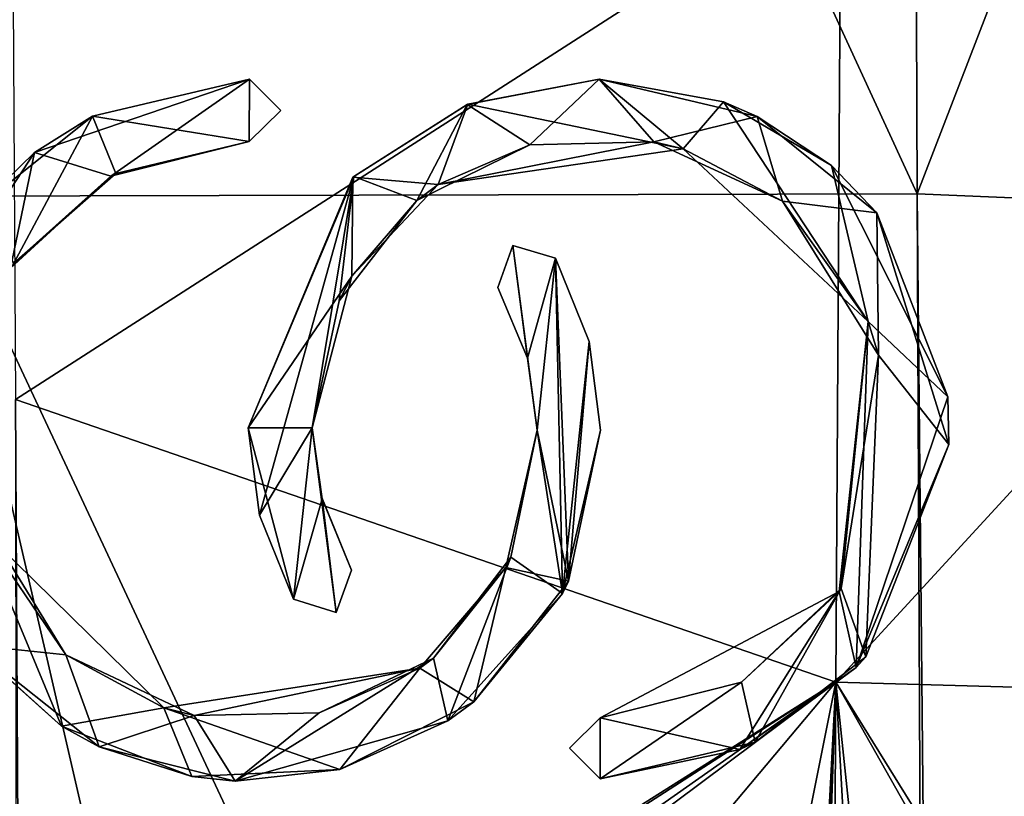
# Model space of a CAD drawing. Units: millimetres. Extents: x -110 to 177, y -307 to 114.
# Drawn here: x 134 to 142, y -73 to -66 of the extents above; entities that cross this region are included whole.
import ezdxf

# ---------------------------------------------------------------- set-up
doc = ezdxf.new("R2010")
doc.units = ezdxf.units.MM
doc.header["$LTSCALE"] = 52.148148
for name, color, linetype in [('1072', 7, 'CONTINUOUS'), ('1073', 7, 'CONTINUOUS'), ('1074', 7, 'CONTINUOUS'), ('1075', 7, 'CONTINUOUS'), ('1076', 7, 'CONTINUOUS'), ('1077', 7, 'CONTINUOUS'), ('1078', 7, 'CONTINUOUS'), ('1079', 7, 'CONTINUOUS'), ('1080', 7, 'CONTINUOUS'), ('1081', 7, 'CONTINUOUS'), ('1082', 7, 'CONTINUOUS'), ('1083', 7, 'CONTINUOUS'), ('1084', 7, 'CONTINUOUS'), ('1085', 7, 'CONTINUOUS'), ('1086', 7, 'CONTINUOUS'), ('1087', 7, 'CONTINUOUS'), ('1088', 7, 'CONTINUOUS'), ('485', 7, 'CONTINUOUS'), ('487', 7, 'CONTINUOUS')]:
    doc.layers.add(name, color=color, linetype=linetype)

msp = doc.modelspace()

# ---------------------------------------------------------------- linework, layer by layer
at = {"layer": '1072', "linetype": 'Continuous'}
for points in [[(138.0372, -67.2171, 85.0816), (137.2723, -67.5482, 85.1988), (137.0931, -67.68, 85.0954), (138.0372, -67.2171, 85.0816)], [(139.3207, -67.2501, 85.0418), (137.2723, -67.5482, 85.1988), (139.0754, -67.1912, 84.9793), (139.3207, -67.2501, 85.0418)], [(139.0754, -67.1912, 84.9793), (137.2723, -67.5482, 85.1988), (138.0372, -67.2171, 85.0816), (139.0754, -67.1912, 84.9793)], [(140.1503, -67.6877, 84.7746), (139.3207, -67.2501, 85.0418), (139.0754, -67.1912, 84.9793), (140.1503, -67.6877, 84.7746)], [(140.8664, -68.6909, 84.6709), (139.3207, -67.2501, 85.0418), (140.1503, -67.6877, 84.7746), (140.8664, -68.6909, 84.6709)], [(137.2723, -67.5482, 85.1988), (136.5509, -68.3131, 85.1654), (137.0931, -67.68, 85.0954), (137.2723, -67.5482, 85.1988)], [(137.0931, -67.68, 85.0954), (136.5509, -68.3131, 85.1654), (136.4444, -68.5178, 85.0551), (137.0931, -67.68, 85.0954)], [(140.9521, -68.9721, 84.5396), (140.8664, -68.6909, 84.6709), (140.1503, -67.6877, 84.7746), (140.9521, -68.9721, 84.5396)], [(136.5509, -68.3131, 85.1654), (136.2182, -69.5809, 85.1169), (136.4444, -68.5178, 85.0551), (136.5509, -68.3131, 85.1654)], [(136.2182, -69.5809, 85.1169), (136.2182, -69.5809, 85.0169), (136.4444, -68.5178, 85.0551), (136.2182, -69.5809, 85.1169)], [(140.624, -70.9478, 84.6844), (140.8664, -68.6909, 84.6709), (140.641, -70.9215, 84.5819), (140.624, -70.9478, 84.6844)], [(140.641, -70.9215, 84.5819), (140.8664, -68.6909, 84.6709), (140.9521, -68.9721, 84.5396), (140.641, -70.9215, 84.5819)], [(138.6252, -72.0019, 84.9286), (140.624, -70.9478, 84.6844), (139.8063, -71.7052, 84.7569), (138.6252, -72.0019, 84.9286)], [(138.6252, -72.0019, 85.0286), (140.624, -70.9478, 84.6844), (138.6252, -72.0019, 84.9286), (138.6252, -72.0019, 85.0286)], [(139.8063, -71.7052, 84.7569), (140.624, -70.9478, 84.6844), (140.641, -70.9215, 84.5819), (139.8063, -71.7052, 84.7569)]]:
    msp.add_3dface(points, dxfattribs=at)
at = {"layer": '1073', "linetype": 'Continuous'}
for points in [[(138.3701, -72.257, 85.0492), (138.6252, -72.0019, 85.0286), (138.3701, -72.257, 84.9492), (138.3701, -72.257, 85.0492)], [(138.6252, -72.0019, 85.0286), (138.6252, -72.0019, 84.9286), (138.3701, -72.257, 84.9492), (138.6252, -72.0019, 85.0286)], [(138.6252, -72.5129, 85.0207), (138.3701, -72.257, 85.0492), (138.3701, -72.257, 84.9492), (138.6252, -72.5129, 85.0207)], [(138.6258, -72.5129, 84.9206), (138.6252, -72.5129, 85.0207), (138.3701, -72.257, 84.9492), (138.6258, -72.5129, 84.9206)]]:
    msp.add_3dface(points, dxfattribs=at)
at = {"layer": '1074', "linetype": 'Continuous'}
for points in [[(138.6162, -66.6659, 85.0495), (139.6576, -66.8573, 84.9962), (139.9373, -66.9784, 84.8395), (138.6162, -66.6659, 85.0495)], [(138.6162, -66.6659, 85.1495), (139.6576, -66.8573, 84.9962), (138.6162, -66.6659, 85.0495), (138.6162, -66.6659, 85.1495)], [(139.6576, -66.8573, 84.9962), (140.56, -67.3893, 84.7865), (139.9373, -66.9784, 84.8395), (139.6576, -66.8573, 84.9962)], [(139.9373, -66.9784, 84.8395), (140.56, -67.3893, 84.7865), (140.9382, -67.7829, 84.5753), (139.9373, -66.9784, 84.8395)], [(140.56, -67.3893, 84.7865), (141.5333, -69.3217, 84.4522), (140.9382, -67.7829, 84.5753), (140.56, -67.3893, 84.7865)], [(140.9382, -67.7829, 84.5753), (141.5333, -69.3217, 84.4522), (141.5415, -69.7194, 84.34), (140.9382, -67.7829, 84.5753)], [(141.5333, -69.3217, 84.4522), (140.7658, -71.5826, 84.6344), (141.5415, -69.7194, 84.34), (141.5333, -69.3217, 84.4522)], [(141.5415, -69.7194, 84.34), (140.7658, -71.5826, 84.6344), (140.8454, -71.494, 84.5145), (141.5415, -69.7194, 84.34)], [(140.8454, -71.494, 84.5145), (140.7658, -71.5826, 84.6344), (139.9229, -72.2076, 84.7243), (140.8454, -71.494, 84.5145)], [(140.7658, -71.5826, 84.6344), (139.7944, -72.2673, 84.8486), (139.9229, -72.2076, 84.7243), (140.7658, -71.5826, 84.6344)], [(139.7944, -72.2673, 84.8486), (138.6258, -72.5129, 84.9206), (139.9229, -72.2076, 84.7243), (139.7944, -72.2673, 84.8486)], [(138.6252, -72.5129, 85.0207), (138.6258, -72.5129, 84.9206), (139.7944, -72.2673, 84.8486), (138.6252, -72.5129, 85.0207)]]:
    msp.add_3dface(points, dxfattribs=at)
at = {"layer": '1075', "linetype": 'Continuous'}
for points in [[(137.5197, -66.8761, 85.2132), (138.6162, -66.6659, 85.1495), (137.5142, -66.8783, 85.1135), (137.5197, -66.8761, 85.2132)], [(138.6162, -66.6659, 85.1495), (138.6162, -66.6659, 85.0495), (137.5142, -66.8783, 85.1135), (138.6162, -66.6659, 85.1495)], [(136.5595, -67.4867, 85.1871), (137.5197, -66.8761, 85.2132), (136.566, -67.4806, 85.0875), (136.5595, -67.4867, 85.1871)], [(136.566, -67.4806, 85.0875), (137.5197, -66.8761, 85.2132), (137.5142, -66.8783, 85.1135), (136.566, -67.4806, 85.0875)], [(135.6842, -69.5809, 84.9694), (136.5595, -67.4867, 85.1871), (136.566, -67.4806, 85.0875), (135.6842, -69.5809, 84.9694)], [(135.6842, -69.5809, 85.0694), (136.5595, -67.4867, 85.1871), (135.6842, -69.5809, 84.9694), (135.6842, -69.5809, 85.0694)]]:
    msp.add_3dface(points, dxfattribs=at)
at = {"layer": '1076', "linetype": 'Continuous'}
for points in [[(135.7776, -70.3091, 85.064), (135.6842, -69.5809, 85.0694), (135.7776, -70.3091, 84.964), (135.7776, -70.3091, 85.064)], [(135.6842, -69.5809, 85.0694), (135.6842, -69.5809, 84.9694), (135.7776, -70.3091, 84.964), (135.6842, -69.5809, 85.0694)], [(136.0622, -71.0119, 84.9765), (135.7776, -70.3091, 85.064), (135.7776, -70.3091, 84.964), (136.0622, -71.0119, 84.9765)], [(136.0622, -71.0119, 85.0765), (135.7776, -70.3091, 85.064), (136.0622, -71.0119, 84.9765), (136.0622, -71.0119, 85.0765)]]:
    msp.add_3dface(points, dxfattribs=at)
at = {"layer": '1077', "linetype": 'Continuous'}
for points in [[(136.5472, -70.7699, 85.0118), (136.4198, -71.122, 85.0989), (136.4198, -71.1221, 84.9989), (136.5472, -70.7699, 85.0118)], [(136.5472, -70.7699, 85.1118), (136.4198, -71.122, 85.0989), (136.5472, -70.7699, 85.0118), (136.5472, -70.7699, 85.1118)], [(136.4198, -71.122, 85.0989), (136.0622, -71.0119, 85.0765), (136.4198, -71.1221, 84.9989), (136.4198, -71.122, 85.0989)], [(136.0622, -71.0119, 85.0765), (136.0622, -71.0119, 84.9765), (136.4198, -71.1221, 84.9989), (136.0622, -71.0119, 85.0765)]]:
    msp.add_3dface(points, dxfattribs=at)
at = {"layer": '1078', "linetype": 'Continuous'}
for points in [[(136.2182, -69.5809, 85.0169), (136.2182, -69.5809, 85.1169), (136.2998, -70.1612, 85.1102), (136.2182, -69.5809, 85.0169)], [(136.2182, -69.5809, 85.0169), (136.2998, -70.1612, 85.1102), (136.303, -70.1725, 85.0102), (136.2182, -69.5809, 85.0169)], [(136.2998, -70.1612, 85.1102), (136.5472, -70.7699, 85.1118), (136.303, -70.1725, 85.0102), (136.2998, -70.1612, 85.1102)], [(136.5472, -70.7699, 85.1118), (136.5472, -70.7699, 85.0118), (136.303, -70.1725, 85.0102), (136.5472, -70.7699, 85.1118)]]:
    msp.add_3dface(points, dxfattribs=at)
at = {"layer": '1079', "linetype": 'Continuous'}
for points in [[(139.3207, -67.2501, 85.0418), (138.6162, -66.6659, 85.1495), (137.5197, -66.8761, 85.2132), (139.3207, -67.2501, 85.0418)], [(139.3207, -67.2501, 85.0418), (139.6576, -66.8573, 84.9962), (138.6162, -66.6659, 85.1495), (139.3207, -67.2501, 85.0418)], [(137.2723, -67.5482, 85.1988), (137.5197, -66.8761, 85.2132), (136.5595, -67.4867, 85.1871), (137.2723, -67.5482, 85.1988)], [(137.2723, -67.5482, 85.1988), (139.3207, -67.2501, 85.0418), (137.5197, -66.8761, 85.2132), (137.2723, -67.5482, 85.1988)], [(139.3207, -67.2501, 85.0418), (140.8664, -68.6909, 84.6709), (139.6576, -66.8573, 84.9962), (139.3207, -67.2501, 85.0418)], [(140.8664, -68.6909, 84.6709), (140.56, -67.3893, 84.7865), (139.6576, -66.8573, 84.9962), (140.8664, -68.6909, 84.6709)], [(140.8664, -68.6909, 84.6709), (141.5333, -69.3217, 84.4522), (140.56, -67.3893, 84.7865), (140.8664, -68.6909, 84.6709)], [(136.5509, -68.3131, 85.1654), (136.5595, -67.4867, 85.1871), (135.6842, -69.5809, 85.0694), (136.5509, -68.3131, 85.1654)], [(136.5509, -68.3131, 85.1654), (137.2723, -67.5482, 85.1988), (136.5595, -67.4867, 85.1871), (136.5509, -68.3131, 85.1654)], [(136.2182, -69.5809, 85.1169), (136.5509, -68.3131, 85.1654), (135.6842, -69.5809, 85.0694), (136.2182, -69.5809, 85.1169)], [(140.8664, -68.6909, 84.6709), (140.624, -70.9478, 84.6844), (140.7658, -71.5826, 84.6344), (140.8664, -68.6909, 84.6709)], [(140.8664, -68.6909, 84.6709), (140.7658, -71.5826, 84.6344), (141.5333, -69.3217, 84.4522), (140.8664, -68.6909, 84.6709)], [(135.6842, -69.5809, 85.0694), (135.7776, -70.3091, 85.064), (136.0622, -71.0119, 85.0765), (135.6842, -69.5809, 85.0694)], [(136.2182, -69.5809, 85.1169), (135.6842, -69.5809, 85.0694), (136.0622, -71.0119, 85.0765), (136.2182, -69.5809, 85.1169)], [(136.2182, -69.5809, 85.1169), (136.0622, -71.0119, 85.0765), (136.4198, -71.122, 85.0989), (136.2182, -69.5809, 85.1169)], [(136.2182, -69.5809, 85.1169), (136.4198, -71.122, 85.0989), (136.2998, -70.1612, 85.1102), (136.2182, -69.5809, 85.1169)], [(136.4198, -71.122, 85.0989), (136.5472, -70.7699, 85.1118), (136.2998, -70.1612, 85.1102), (136.4198, -71.122, 85.0989)], [(140.624, -70.9478, 84.6844), (138.6252, -72.0019, 85.0286), (139.7944, -72.2673, 84.8486), (140.624, -70.9478, 84.6844)], [(140.624, -70.9478, 84.6844), (139.7944, -72.2673, 84.8486), (140.7658, -71.5826, 84.6344), (140.624, -70.9478, 84.6844)], [(138.6252, -72.0019, 85.0286), (138.3701, -72.257, 85.0492), (138.6252, -72.5129, 85.0207), (138.6252, -72.0019, 85.0286)], [(138.6252, -72.0019, 85.0286), (138.6252, -72.5129, 85.0207), (139.7944, -72.2673, 84.8486), (138.6252, -72.0019, 85.0286)]]:
    msp.add_3dface(points, dxfattribs=at)
at = {"layer": '1080', "linetype": 'Continuous'}
for points in [[(138.6162, -66.6659, 85.0495), (138.0372, -67.2171, 85.0816), (137.5142, -66.8783, 85.1135), (138.6162, -66.6659, 85.0495)], [(139.0754, -67.1912, 84.9793), (138.0372, -67.2171, 85.0816), (138.6162, -66.6659, 85.0495), (139.0754, -67.1912, 84.9793)], [(139.0754, -67.1912, 84.9793), (138.6162, -66.6659, 85.0495), (139.9373, -66.9784, 84.8395), (139.0754, -67.1912, 84.9793)], [(137.0931, -67.68, 85.0954), (136.566, -67.4806, 85.0875), (137.5142, -66.8783, 85.1135), (137.0931, -67.68, 85.0954)], [(138.0372, -67.2171, 85.0816), (137.0931, -67.68, 85.0954), (137.5142, -66.8783, 85.1135), (138.0372, -67.2171, 85.0816)], [(140.1503, -67.6877, 84.7746), (139.0754, -67.1912, 84.9793), (139.9373, -66.9784, 84.8395), (140.1503, -67.6877, 84.7746)], [(140.1503, -67.6877, 84.7746), (139.9373, -66.9784, 84.8395), (140.9382, -67.7829, 84.5753), (140.1503, -67.6877, 84.7746)], [(135.6842, -69.5809, 84.9694), (136.566, -67.4806, 85.0875), (135.7776, -70.3091, 84.964), (135.6842, -69.5809, 84.9694)], [(136.566, -67.4806, 85.0875), (136.2182, -69.5809, 85.0169), (135.7776, -70.3091, 84.964), (136.566, -67.4806, 85.0875)], [(136.4444, -68.5178, 85.0551), (136.2182, -69.5809, 85.0169), (136.566, -67.4806, 85.0875), (136.4444, -68.5178, 85.0551)], [(137.0931, -67.68, 85.0954), (136.4444, -68.5178, 85.0551), (136.566, -67.4806, 85.0875), (137.0931, -67.68, 85.0954)], [(140.9521, -68.9721, 84.5396), (140.1503, -67.6877, 84.7746), (140.9382, -67.7829, 84.5753), (140.9521, -68.9721, 84.5396)], [(140.9521, -68.9721, 84.5396), (140.9382, -67.7829, 84.5753), (141.5415, -69.7194, 84.34), (140.9521, -68.9721, 84.5396)], [(140.641, -70.9215, 84.5819), (140.9521, -68.9721, 84.5396), (140.8454, -71.494, 84.5145), (140.641, -70.9215, 84.5819)], [(140.9521, -68.9721, 84.5396), (141.5415, -69.7194, 84.34), (140.8454, -71.494, 84.5145), (140.9521, -68.9721, 84.5396)], [(136.2182, -69.5809, 85.0169), (136.0622, -71.0119, 84.9765), (135.7776, -70.3091, 84.964), (136.2182, -69.5809, 85.0169)], [(136.0622, -71.0119, 84.9765), (136.2182, -69.5809, 85.0169), (136.303, -70.1725, 85.0102), (136.0622, -71.0119, 84.9765)], [(136.4198, -71.1221, 84.9989), (136.0622, -71.0119, 84.9765), (136.303, -70.1725, 85.0102), (136.4198, -71.1221, 84.9989)], [(136.5472, -70.7699, 85.0118), (136.4198, -71.1221, 84.9989), (136.303, -70.1725, 85.0102), (136.5472, -70.7699, 85.0118)], [(139.8063, -71.7052, 84.7569), (140.641, -70.9215, 84.5819), (139.9229, -72.2076, 84.7243), (139.8063, -71.7052, 84.7569)], [(140.641, -70.9215, 84.5819), (140.8454, -71.494, 84.5145), (139.9229, -72.2076, 84.7243), (140.641, -70.9215, 84.5819)], [(138.6252, -72.0019, 84.9286), (139.8063, -71.7052, 84.7569), (138.6258, -72.5129, 84.9206), (138.6252, -72.0019, 84.9286)], [(138.6258, -72.5129, 84.9206), (139.8063, -71.7052, 84.7569), (139.9229, -72.2076, 84.7243), (138.6258, -72.5129, 84.9206)], [(138.6252, -72.0019, 84.9286), (138.6258, -72.5129, 84.9206), (138.3701, -72.257, 84.9492), (138.6252, -72.0019, 84.9286)]]:
    msp.add_3dface(points, dxfattribs=at)
at = {"layer": '1081', "linetype": 'Continuous'}
for points in [[(134.3833, -66.9771, 84.9318), (135.6942, -66.6679, 85.1446), (133.8967, -67.281, 84.7147), (134.3833, -66.9771, 84.9318)], [(135.6942, -66.6679, 85.1446), (135.6942, -66.6679, 85.0446), (133.8967, -67.281, 84.7147), (135.6942, -66.6679, 85.1446)], [(133.41, -67.7539, 84.6739), (134.3833, -66.9771, 84.9318), (133.8967, -67.281, 84.7147), (133.41, -67.7539, 84.6739)], [(132.8496, -68.8762, 84.3726), (133.41, -67.7539, 84.6739), (133.8967, -67.281, 84.7147), (132.8496, -68.8762, 84.3726)], [(138.6292, -69.5999, 84.9736), (138.362, -70.8602, 85.0739), (138.3119, -70.963, 84.976), (138.6292, -69.5999, 84.9736)], [(138.6292, -69.5999, 85.0736), (138.362, -70.8602, 85.0739), (138.6292, -69.5999, 84.9736), (138.6292, -69.5999, 85.0736)], [(138.362, -70.8602, 85.0739), (137.5695, -71.8699, 85.1017), (138.3119, -70.963, 84.976), (138.362, -70.8602, 85.0739)], [(138.3119, -70.963, 84.976), (137.5695, -71.8699, 85.1017), (137.352, -72.0291, 85.0036), (138.3119, -70.963, 84.976)], [(134.1233, -72.0738, 84.7594), (133.3523, -71.3804, 84.5717), (133.3625, -71.3936, 84.4744), (134.1233, -72.0738, 84.7594)], [(134.4381, -72.2456, 84.7238), (134.1233, -72.0738, 84.7594), (133.3625, -71.3936, 84.4744), (134.4381, -72.2456, 84.7238)], [(137.5695, -71.8699, 85.1017), (136.4483, -72.4354, 85.0788), (137.352, -72.0291, 85.0036), (137.5695, -71.8699, 85.1017)], [(135.2129, -72.4923, 84.9559), (134.1233, -72.0738, 84.7594), (134.4381, -72.2456, 84.7238), (135.2129, -72.4923, 84.9559)], [(137.352, -72.0291, 85.0036), (136.4483, -72.4354, 85.0788), (135.5741, -72.5321, 84.9028), (137.352, -72.0291, 85.0036)], [(135.5741, -72.5321, 84.9028), (135.2129, -72.4923, 84.9559), (134.4381, -72.2456, 84.7238), (135.5741, -72.5321, 84.9028)], [(136.4483, -72.4354, 85.0788), (135.2129, -72.4923, 84.9559), (135.5741, -72.5321, 84.9028), (136.4483, -72.4354, 85.0788)]]:
    msp.add_3dface(points, dxfattribs=at)
at = {"layer": '1082', "linetype": 'Continuous'}
for points in [[(138.2512, -68.1639, 85.0418), (138.5329, -68.858, 85.1002), (138.533, -68.8582, 85.0002), (138.2512, -68.1639, 85.0418)], [(138.2512, -68.1639, 85.1418), (138.5329, -68.858, 85.1002), (138.2512, -68.1639, 85.0418), (138.2512, -68.1639, 85.1418)], [(138.5329, -68.858, 85.1002), (138.6292, -69.5999, 85.0736), (138.533, -68.8582, 85.0002), (138.5329, -68.858, 85.1002)], [(138.6292, -69.5999, 85.0736), (138.6292, -69.5999, 84.9736), (138.533, -68.8582, 85.0002), (138.6292, -69.5999, 85.0736)]]:
    msp.add_3dface(points, dxfattribs=at)
at = {"layer": '1083', "linetype": 'Continuous'}
for points in [[(137.7702, -68.4069, 85.0646), (137.8945, -68.0561, 85.1675), (137.8946, -68.0561, 85.0675), (137.7702, -68.4069, 85.0646)], [(137.7702, -68.4069, 85.1646), (137.8945, -68.0561, 85.1675), (137.7702, -68.4069, 85.0646), (137.7702, -68.4069, 85.1646)], [(137.8945, -68.0561, 85.1675), (138.2512, -68.1639, 85.1418), (137.8946, -68.0561, 85.0675), (137.8945, -68.0561, 85.1675)], [(138.2512, -68.1639, 85.1418), (138.2512, -68.1639, 85.0418), (137.8946, -68.0561, 85.0675), (138.2512, -68.1639, 85.1418)]]:
    msp.add_3dface(points, dxfattribs=at)
at = {"layer": '1084', "linetype": 'Continuous'}
for points in [[(138.0177, -68.9968, 85.1379), (137.7702, -68.4069, 85.1646), (138.0178, -68.997, 85.0379), (138.0177, -68.9968, 85.1379)], [(137.7702, -68.4069, 85.1646), (137.7702, -68.4069, 85.0646), (138.0178, -68.997, 85.0379), (137.7702, -68.4069, 85.1646)], [(138.0992, -69.5999, 85.0191), (138.0177, -68.9968, 85.1379), (138.0178, -68.997, 85.0379), (138.0992, -69.5999, 85.0191)], [(138.0992, -69.5999, 85.1191), (138.0177, -68.9968, 85.1379), (138.0992, -69.5999, 85.0191), (138.0992, -69.5999, 85.1191)]]:
    msp.add_3dface(points, dxfattribs=at)
at = {"layer": '1085', "linetype": 'Continuous'}
for points in [[(135.6922, -67.1889, 85.0296), (134.5781, -67.4551, 84.9569), (134.5367, -67.477, 84.8495), (135.6922, -67.1889, 85.0296)], [(135.6922, -67.1889, 85.1296), (134.5781, -67.4551, 84.9569), (135.6922, -67.1889, 85.0296), (135.6922, -67.1889, 85.1296)], [(134.5367, -67.477, 84.8495), (133.7242, -68.2041, 84.7459), (133.6957, -68.246, 84.6392), (134.5367, -67.477, 84.8495)], [(134.5781, -67.4551, 84.9569), (133.7242, -68.2041, 84.7459), (134.5367, -67.477, 84.8495), (134.5781, -67.4551, 84.9569)], [(137.838, -70.7462, 85.1111), (138.0992, -69.5999, 85.1191), (137.8791, -70.6595, 85.0105), (137.838, -70.7462, 85.1111)], [(138.0992, -69.5999, 85.1191), (138.0992, -69.5999, 85.0191), (137.8791, -70.6595, 85.0105), (138.0992, -69.5999, 85.1191)], [(133.362, -70.1784, 84.4995), (133.4242, -70.3967, 84.6125), (134.16, -71.4759, 84.6782), (133.362, -70.1784, 84.4995)], [(133.4242, -70.3967, 84.6125), (134.9781, -71.9193, 84.9288), (134.16, -71.4759, 84.6782), (133.4242, -70.3967, 84.6125)], [(137.2313, -71.5037, 85.0131), (137.838, -70.7462, 85.1111), (137.8791, -70.6595, 85.0105), (137.2313, -71.5037, 85.0131)], [(137.1184, -71.5892, 85.1118), (137.838, -70.7462, 85.1111), (137.2313, -71.5037, 85.0131), (137.1184, -71.5892, 85.1118)], [(134.16, -71.4759, 84.6782), (134.9781, -71.9193, 84.9288), (135.2318, -71.9824, 84.8667), (134.16, -71.4759, 84.6782)], [(136.2768, -71.9621, 84.9761), (137.1184, -71.5892, 85.1118), (137.2313, -71.5037, 85.0131), (136.2768, -71.9621, 84.9761)], [(134.9781, -71.9193, 84.9288), (137.1184, -71.5892, 85.1118), (135.2318, -71.9824, 84.8667), (134.9781, -71.9193, 84.9288)], [(135.2318, -71.9824, 84.8667), (137.1184, -71.5892, 85.1118), (136.2768, -71.9621, 84.9761), (135.2318, -71.9824, 84.8667)]]:
    msp.add_3dface(points, dxfattribs=at)
at = {"layer": '1086', "linetype": 'Continuous'}
for points in [[(135.6942, -66.6679, 85.0446), (135.9554, -66.9287, 85.1625), (135.9554, -66.9288, 85.0625), (135.6942, -66.6679, 85.0446)], [(135.6942, -66.6679, 85.0446), (135.6942, -66.6679, 85.1446), (135.9554, -66.9287, 85.1625), (135.6942, -66.6679, 85.0446)], [(135.9554, -66.9287, 85.1625), (135.6922, -67.1889, 85.1296), (135.9554, -66.9288, 85.0625), (135.9554, -66.9287, 85.1625)], [(135.6922, -67.1889, 85.1296), (135.6922, -67.1889, 85.0296), (135.9554, -66.9288, 85.0625), (135.6922, -67.1889, 85.1296)]]:
    msp.add_3dface(points, dxfattribs=at)
at = {"layer": '1087', "linetype": 'Continuous'}
for points in [[(135.6942, -66.6679, 85.1446), (134.3833, -66.9771, 84.9318), (135.6922, -67.1889, 85.1296), (135.6942, -66.6679, 85.1446)], [(135.6942, -66.6679, 85.1446), (135.6922, -67.1889, 85.1296), (135.9554, -66.9287, 85.1625), (135.6942, -66.6679, 85.1446)], [(134.3833, -66.9771, 84.9318), (133.41, -67.7539, 84.6739), (133.7242, -68.2041, 84.7459), (134.3833, -66.9771, 84.9318)], [(134.3833, -66.9771, 84.9318), (133.7242, -68.2041, 84.7459), (134.5781, -67.4551, 84.9569), (134.3833, -66.9771, 84.9318)], [(134.3833, -66.9771, 84.9318), (134.5781, -67.4551, 84.9569), (135.6922, -67.1889, 85.1296), (134.3833, -66.9771, 84.9318)], [(137.8945, -68.0561, 85.1675), (137.7702, -68.4069, 85.1646), (138.0177, -68.9968, 85.1379), (137.8945, -68.0561, 85.1675)], [(137.8945, -68.0561, 85.1675), (138.0177, -68.9968, 85.1379), (138.0992, -69.5999, 85.1191), (137.8945, -68.0561, 85.1675)], [(138.2512, -68.1639, 85.1418), (137.8945, -68.0561, 85.1675), (138.0992, -69.5999, 85.1191), (138.2512, -68.1639, 85.1418)], [(138.362, -70.8602, 85.0739), (138.2512, -68.1639, 85.1418), (138.0992, -69.5999, 85.1191), (138.362, -70.8602, 85.0739)], [(138.362, -70.8602, 85.0739), (138.5329, -68.858, 85.1002), (138.2512, -68.1639, 85.1418), (138.362, -70.8602, 85.0739)], [(138.362, -70.8602, 85.0739), (138.6292, -69.5999, 85.0736), (138.5329, -68.858, 85.1002), (138.362, -70.8602, 85.0739)], [(138.362, -70.8602, 85.0739), (138.0992, -69.5999, 85.1191), (137.838, -70.7462, 85.1111), (138.362, -70.8602, 85.0739)], [(133.3523, -71.3804, 84.5717), (134.1233, -72.0738, 84.7594), (133.4242, -70.3967, 84.6125), (133.3523, -71.3804, 84.5717)], [(134.1233, -72.0738, 84.7594), (134.9781, -71.9193, 84.9288), (133.4242, -70.3967, 84.6125), (134.1233, -72.0738, 84.7594)], [(137.5695, -71.8699, 85.1017), (137.838, -70.7462, 85.1111), (137.1184, -71.5892, 85.1118), (137.5695, -71.8699, 85.1017)], [(137.5695, -71.8699, 85.1017), (138.362, -70.8602, 85.0739), (137.838, -70.7462, 85.1111), (137.5695, -71.8699, 85.1017)], [(136.4483, -72.4354, 85.0788), (137.1184, -71.5892, 85.1118), (134.9781, -71.9193, 84.9288), (136.4483, -72.4354, 85.0788)], [(136.4483, -72.4354, 85.0788), (137.5695, -71.8699, 85.1017), (137.1184, -71.5892, 85.1118), (136.4483, -72.4354, 85.0788)], [(134.1233, -72.0738, 84.7594), (135.2129, -72.4923, 84.9559), (134.9781, -71.9193, 84.9288), (134.1233, -72.0738, 84.7594)], [(135.2129, -72.4923, 84.9559), (136.4483, -72.4354, 85.0788), (134.9781, -71.9193, 84.9288), (135.2129, -72.4923, 84.9559)]]:
    msp.add_3dface(points, dxfattribs=at)
at = {"layer": '1088', "linetype": 'Continuous'}
for points in [[(133.8967, -67.281, 84.7147), (135.6942, -66.6679, 85.0446), (134.5367, -67.477, 84.8495), (133.8967, -67.281, 84.7147)], [(135.6942, -66.6679, 85.0446), (135.6922, -67.1889, 85.0296), (134.5367, -67.477, 84.8495), (135.6942, -66.6679, 85.0446)], [(135.6922, -67.1889, 85.0296), (135.6942, -66.6679, 85.0446), (135.9554, -66.9288, 85.0625), (135.6922, -67.1889, 85.0296)], [(132.8496, -68.8762, 84.3726), (133.8967, -67.281, 84.7147), (133.6957, -68.246, 84.6392), (132.8496, -68.8762, 84.3726)], [(133.8967, -67.281, 84.7147), (134.5367, -67.477, 84.8495), (133.6957, -68.246, 84.6392), (133.8967, -67.281, 84.7147)], [(137.7702, -68.4069, 85.0646), (137.8946, -68.0561, 85.0675), (138.0178, -68.997, 85.0379), (137.7702, -68.4069, 85.0646)], [(137.8946, -68.0561, 85.0675), (138.2512, -68.1639, 85.0418), (138.0178, -68.997, 85.0379), (137.8946, -68.0561, 85.0675)], [(138.2512, -68.1639, 85.0418), (138.0992, -69.5999, 85.0191), (138.0178, -68.997, 85.0379), (138.2512, -68.1639, 85.0418)], [(138.2512, -68.1639, 85.0418), (138.3119, -70.963, 84.976), (138.0992, -69.5999, 85.0191), (138.2512, -68.1639, 85.0418)], [(138.3119, -70.963, 84.976), (138.2512, -68.1639, 85.0418), (138.533, -68.8582, 85.0002), (138.3119, -70.963, 84.976)], [(138.6292, -69.5999, 84.9736), (138.3119, -70.963, 84.976), (138.533, -68.8582, 85.0002), (138.6292, -69.5999, 84.9736)], [(138.0992, -69.5999, 85.0191), (138.3119, -70.963, 84.976), (137.8791, -70.6595, 85.0105), (138.0992, -69.5999, 85.0191)], [(133.3625, -71.3936, 84.4744), (133.362, -70.1784, 84.4995), (134.16, -71.4759, 84.6782), (133.3625, -71.3936, 84.4744)], [(137.352, -72.0291, 85.0036), (137.2313, -71.5037, 85.0131), (137.8791, -70.6595, 85.0105), (137.352, -72.0291, 85.0036)], [(138.3119, -70.963, 84.976), (137.352, -72.0291, 85.0036), (137.8791, -70.6595, 85.0105), (138.3119, -70.963, 84.976)], [(134.4381, -72.2456, 84.7238), (133.3625, -71.3936, 84.4744), (134.16, -71.4759, 84.6782), (134.4381, -72.2456, 84.7238)], [(134.4381, -72.2456, 84.7238), (134.16, -71.4759, 84.6782), (135.2318, -71.9824, 84.8667), (134.4381, -72.2456, 84.7238)], [(135.5741, -72.5321, 84.9028), (136.2768, -71.9621, 84.9761), (137.2313, -71.5037, 85.0131), (135.5741, -72.5321, 84.9028)], [(137.352, -72.0291, 85.0036), (135.5741, -72.5321, 84.9028), (137.2313, -71.5037, 85.0131), (137.352, -72.0291, 85.0036)], [(135.5741, -72.5321, 84.9028), (134.4381, -72.2456, 84.7238), (135.2318, -71.9824, 84.8667), (135.5741, -72.5321, 84.9028)], [(135.5741, -72.5321, 84.9028), (135.2318, -71.9824, 84.8667), (136.2768, -71.9621, 84.9761), (135.5741, -72.5321, 84.9028)]]:
    msp.add_3dface(points, dxfattribs=at)
at = {"layer": '485', "color": 7, "linetype": 'Continuous'}
for points in [[(140.6382, -64.9136, 84.7453), (133.6987, -62.6783, 84.8246), (133.739, -69.3426, 84.6213), (140.6382, -64.9136, 84.7453)], [(140.5972, -71.7037, 84.577), (140.6382, -64.9136, 84.7453), (133.739, -69.3426, 84.6213), (140.5972, -71.7037, 84.577)], [(140.5972, -71.7037, 84.577), (146.7189, -65.0467, 81.4432), (140.6382, -64.9136, 84.7453), (140.5972, -71.7037, 84.577)], [(146.5787, -71.8717, 81.2793), (146.7189, -65.0467, 81.4432), (140.5972, -71.7037, 84.577), (146.5787, -71.8717, 81.2793)], [(140.5972, -71.7037, 84.577), (133.739, -69.3426, 84.6213), (133.7752, -76.0089, 84.5255), (140.5972, -71.7037, 84.577)], [(133.7752, -76.0089, 84.5255), (133.739, -69.3426, 84.6213), (133.7431, -75.9482, 84.5176), (133.7752, -76.0089, 84.5255)], [(140.5972, -71.7037, 84.577), (133.7752, -76.0089, 84.5255), (136.6369, -74.2519, 84.965), (140.5972, -71.7037, 84.577)], [(136.7762, -74.3899, 84.9684), (140.5972, -71.7037, 84.577), (136.6369, -74.2519, 84.965), (136.7762, -74.3899, 84.9684)], [(136.7762, -74.5564, 84.9668), (140.5972, -71.7037, 84.577), (136.7762, -74.3899, 84.9684), (136.7762, -74.5564, 84.9668)], [(140.5972, -71.7037, 84.577), (136.7762, -74.5564, 84.9668), (138.0896, -74.6887, 84.9408), (140.5972, -71.7037, 84.577)], [(140.5972, -71.7037, 84.577), (138.0896, -74.6887, 84.9408), (139.9989, -74.6832, 84.6752), (140.5972, -71.7037, 84.577)], [(140.4212, -75.0239, 84.5748), (140.5972, -71.7037, 84.577), (139.9989, -74.6832, 84.6752), (140.4212, -75.0239, 84.5748)], [(140.4401, -75.169, 84.5687), (140.5972, -71.7037, 84.577), (140.4212, -75.0239, 84.5748), (140.4401, -75.169, 84.5687)], [(140.4432, -75.3229, 84.5664), (140.5972, -71.7037, 84.577), (140.4401, -75.169, 84.5687), (140.4432, -75.3229, 84.5664)], [(140.5564, -78.4966, 84.5194), (140.5972, -71.7037, 84.577), (140.4432, -76.1479, 84.5595), (140.5564, -78.4966, 84.5194)], [(140.5972, -71.7037, 84.577), (140.4432, -75.3229, 84.5664), (140.4433, -75.727, 84.5628), (140.5972, -71.7037, 84.577)], [(140.4432, -76.1479, 84.5595), (140.5972, -71.7037, 84.577), (140.4433, -75.727, 84.5628), (140.4432, -76.1479, 84.5595)], [(140.5972, -71.7037, 84.577), (140.5564, -78.4966, 84.5194), (140.7968, -75.3193, 84.4735), (140.5972, -71.7037, 84.577)], [(146.5787, -71.8717, 81.2793), (140.5972, -71.7037, 84.577), (141.9832, -73.9409, 84.1023), (146.5787, -71.8717, 81.2793)], [(140.9356, -74.9372, 84.4381), (140.5972, -71.7037, 84.577), (140.7968, -75.3193, 84.4735), (140.9356, -74.9372, 84.4381)], [(140.5972, -71.7037, 84.577), (140.9356, -74.9372, 84.4381), (141.8867, -73.9828, 84.1377), (140.5972, -71.7037, 84.577)], [(141.9832, -73.9409, 84.1023), (140.5972, -71.7037, 84.577), (141.8867, -73.9828, 84.1377), (141.9832, -73.9409, 84.1023)], [(142.0802, -73.9833, 84.0647), (146.5787, -71.8717, 81.2793), (141.9832, -73.9409, 84.1023), (142.0802, -73.9833, 84.0647)]]:
    msp.add_3dface(points, dxfattribs=at)
at = {"layer": '487', "color": 7, "linetype": 'Continuous'}
for points in [[(141.2088, -50.0058, 61.9345), (141.2748, -67.625, 60.473), (133.1711, -50.0448, 61.9221), (141.2088, -50.0058, 61.9345)], [(141.2088, -50.0058, 61.9345), (147.8724, -50.5346, 66.4258), (141.2748, -67.625, 60.473), (141.2088, -50.0058, 61.9345)], [(133.1711, -50.0448, 61.9221), (141.2748, -67.625, 60.473), (133.1052, -67.6445, 60.4635), (133.1711, -50.0448, 61.9221)], [(147.8724, -50.5346, 66.4258), (147.9095, -67.9028, 65.2508), (141.2748, -67.625, 60.473), (147.8724, -50.5346, 66.4258)], [(133.1052, -67.6445, 60.4635), (137.1848, -85.2763, 59.0372), (133.0224, -85.2783, 59.7293), (133.1052, -67.6445, 60.4635)], [(141.2748, -67.625, 60.473), (141.3571, -85.2783, 59.7373), (133.1052, -67.6445, 60.4635), (141.2748, -67.625, 60.473)], [(141.3571, -85.2783, 59.7373), (137.1848, -85.2763, 59.0372), (133.1052, -67.6445, 60.4635), (141.3571, -85.2783, 59.7373)], [(147.9095, -67.9028, 65.2508), (141.4445, -85.2784, 59.7674), (141.2748, -67.625, 60.473), (147.9095, -67.9028, 65.2508)], [(141.2748, -67.625, 60.473), (141.4445, -85.2784, 59.7674), (141.3571, -85.2783, 59.7373), (141.2748, -67.625, 60.473)], [(147.9095, -67.9028, 65.2508), (147.978, -85.2942, 64.8175), (141.4445, -85.2784, 59.7674), (147.9095, -67.9028, 65.2508)]]:
    msp.add_3dface(points, dxfattribs=at)

doc.saveas('drawing.dxf')
